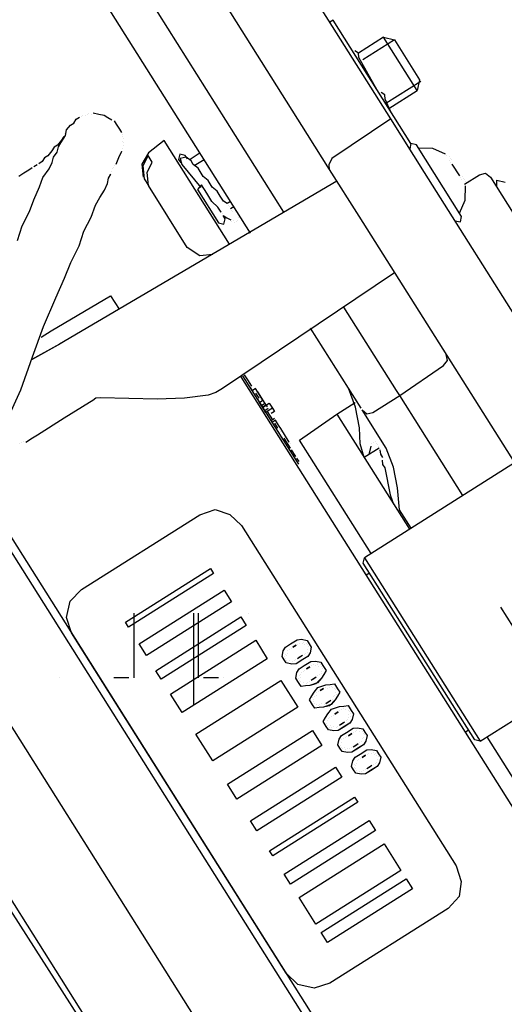
# Model space of a CAD drawing. Units: millimetres. Extents: x 763 to 25153, y 445 to 7818.
# Drawn here: x 14029 to 14156, y 6486 to 6743 of the extents above; entities that cross this region are included whole.
import ezdxf

# ---------------------------------------------------------------- set-up
doc = ezdxf.new("R2010")
doc.units = ezdxf.units.MM
doc.layers.add('AIRZONE HARDWARE', color=7, linetype='Continuous')

msp = doc.modelspace()

# ---------------------------------------------------------------- linework, layer by layer
at = {"layer": 'AIRZONE HARDWARE', "color": 7, "lineweight": 25}
for p, q in [((14098.06, 6692.96), (14041.33, 6782.87)), ((14120.79, 6725.61), (14086.36, 6780.17)), ((14089.33, 6687.46), (14033.42, 6776.06)), ((14072.48, 6763.48), (14104.15, 6713.29)), ((14110.92, 6743.18), (14110.05, 6742.63)), ((14131.3, 6710.89), (14110.92, 6743.18)), ((14124.12, 6738.7), (14117.58, 6734.57)), ((14126.97, 6738.06), (14118.68, 6732.82)), ((14132.93, 6724.73), (14124.12, 6738.7)), ((14124.12, 6738.7), (14126.97, 6738.06)), ((14126.97, 6738.06), (14133.58, 6727.58)), ((14117.58, 6734.57), (14116.59, 6735.17)), ((14117.69, 6733.42), (14117.58, 6734.57)), ((14122.49, 6724.85), (14117.69, 6733.42)), ((14133.85, 6727.14), (14124.69, 6721.36)), ((14133.58, 6727.58), (14132.93, 6724.73)), ((14126.02, 6717.32), (14120.79, 6725.61)), ((14123.47, 6724.25), (14123.47, 6724.25)), ((14124.46, 6723.66), (14123.47, 6724.25)), ((14125.52, 6720.05), (14132.93, 6724.73)), ((14123.31, 6723.54), (14123.31, 6723.54)), ((14124.46, 6723.66), (14124.46, 6723.66)), ((14124.57, 6722.51), (14124.46, 6723.66)), ((14126.07, 6719.18), (14124.57, 6722.51)), ((14049.59, 6718.52), (14048.17, 6718.84)), ((14048.17, 6718.84), (14048.17, 6718.84)), ((14125.95, 6720.33), (14125.95, 6720.33)), ((14126.07, 6719.18), (14126.07, 6719.18)), ((14126.66, 6720.17), (14126.66, 6720.17)), ((14042.22, 6715.7), (14043.09, 6716.25)), ((14043.09, 6716.25), (14043.69, 6717.24)), ((14043.69, 6717.24), (14044.56, 6717.79)), ((14045, 6718.06), (14045, 6718.06)), ((14045.43, 6718.34), (14045.43, 6718.34)), ((14046.15, 6718.18), (14046.15, 6718.18)), ((14046.58, 6718.45), (14046.58, 6718.45)), ((14046.58, 6718.45), (14046.58, 6718.45)), ((14047.02, 6718.73), (14047.02, 6718.73)), ((14047.02, 6718.73), (14047.02, 6718.73)), ((14047.73, 6718.57), (14047.73, 6718.57)), ((14047.73, 6718.57), (14047.73, 6718.57)), ((14051.01, 6718.2), (14049.59, 6718.52)), ((14052, 6717.6), (14051.01, 6718.2)), ((14052.99, 6717), (14052, 6717.6)), ((14054.25, 6715.97), (14053.7, 6716.84)), ((14053.7, 6716.84), (14053.7, 6716.84)), ((14126.02, 6717.32), (14110.58, 6706.97)), ((14134.83, 6703.35), (14126.02, 6717.32)), ((14040.86, 6713.01), (14041.18, 6714.44)), ((14041.18, 6714.44), (14042.22, 6715.7)), ((14055.08, 6714.66), (14054.25, 6715.97)), ((14055.63, 6713.79), (14055.08, 6714.66)), ((14039.83, 6711.75), (14038.79, 6710.49)), ((14039.67, 6711.04), (14040.26, 6712.03)), ((14040.43, 6712.74), (14039.83, 6711.75)), ((14040.26, 6712.03), (14040.86, 6713.01)), ((14040.59, 6713.45), (14040.59, 6713.45)), ((14040.59, 6713.45), (14040.59, 6713.45)), ((14040.59, 6713.45), (14040.59, 6713.45)), ((14040.86, 6713.01), (14040.86, 6713.01)), ((14055.74, 6712.64), (14055.74, 6712.64)), ((14055.86, 6711.49), (14055.86, 6711.49)), ((14055.9, 6713.35), (14055.9, 6713.35)), ((14056.02, 6712.2), (14056.02, 6712.2)), ((14066.74, 6711.65), (14062.65, 6708.46)), ((14083.82, 6684.59), (14066.74, 6711.65)), ((14104.15, 6713.29), (14109.94, 6704.12)), ((14037.32, 6708.95), (14036.29, 6707.69)), ((14037.92, 6709.94), (14037.32, 6708.95)), ((14037.71, 6707.36), (14038.75, 6708.63)), ((14038.79, 6710.49), (14037.92, 6709.94)), ((14038.75, 6708.63), (14039.07, 6710.05)), ((14039.07, 6710.05), (14039.67, 6711.04)), ((14054.89, 6707.22), (14055.65, 6708.92)), ((14055.65, 6708.92), (14055.65, 6708.92)), ((14055.81, 6709.63), (14055.81, 6709.63)), ((14055.97, 6710.34), (14055.97, 6710.34)), ((14056.13, 6711.05), (14056.13, 6711.05)), ((14130.7, 6709.9), (14130.7, 6709.9)), ((14131.3, 6710.89), (14130.98, 6709.46)), ((14132.72, 6710.56), (14131.3, 6710.89)), ((14144.56, 6691.8), (14132.72, 6710.56)), ((14136.99, 6709.6), (14133.27, 6709.69)), ((14140.39, 6708.08), (14136.99, 6709.6)), ((14034.82, 6706.15), (14033.95, 6705.6)), ((14035.42, 6707.14), (14034.82, 6706.15)), ((14036.29, 6707.69), (14035.42, 6707.14)), ((14036.63, 6704.24), (14037.39, 6705.94)), ((14037.39, 6705.94), (14037.71, 6707.36)), ((14054.13, 6705.52), (14054.89, 6707.22)), ((14062.65, 6708.46), (14060.86, 6705.49)), ((14062.49, 6707.74), (14061.14, 6705.06)), ((14062.24, 6703.31), (14063.6, 6706)), ((14063.6, 6706), (14062.49, 6707.74)), ((14070.81, 6708.11), (14070.48, 6706.69)), ((14070.48, 6706.69), (14071.04, 6705.81)), ((14072.23, 6707.79), (14070.81, 6708.11)), ((14072.51, 6707.35), (14070.92, 6706.96)), ((14070.92, 6706.96), (14071.31, 6705.38)), ((14072.78, 6706.91), (14072.23, 6707.79)), ((14073.77, 6706.32), (14072.51, 6707.35)), ((14076.11, 6708.41), (14073.49, 6706.75)), ((14074.32, 6705.44), (14073.77, 6706.32)), ((14077.21, 6706.66), (14074.59, 6705.01)), ((14110.58, 6706.97), (14109.82, 6705.27)), ((14140.67, 6707.64), (14140.67, 6707.64)), ((14140.67, 6707.64), (14140.67, 6707.64)), ((14141.38, 6707.48), (14141.38, 6707.48)), ((14141.38, 6707.48), (14141.38, 6707.48)), ((14141.49, 6706.33), (14141.49, 6706.33)), ((14141.49, 6706.33), (14141.49, 6706.33)), ((14141.49, 6706.33), (14141.49, 6706.33)), ((14141.49, 6706.33), (14141.49, 6706.33)), ((14141.49, 6706.33), (14141.49, 6706.33)), ((14141.49, 6706.33), (14141.49, 6706.33)), ((14141.49, 6706.33), (14141.49, 6706.33)), ((14141.65, 6707.05), (14141.65, 6707.05)), ((14141.93, 6706.61), (14141.93, 6706.61)), ((14141.93, 6706.61), (14141.93, 6706.61)), ((14141.93, 6706.61), (14141.93, 6706.61)), ((14141.93, 6706.61), (14141.93, 6706.61)), ((14031.33, 6703.95), (14030.02, 6703.12)), ((14032.2, 6704.5), (14031.33, 6703.95)), ((14033.51, 6705.32), (14032.64, 6704.77)), ((14032.64, 6704.77), (14032.64, 6704.77)), ((14033.95, 6705.6), (14033.95, 6705.6)), ((14035, 6701.99), (14036.63, 6704.24)), ((14052.94, 6703.55), (14052.94, 6703.55)), ((14053.1, 6704.26), (14053.1, 6704.26)), ((14053.54, 6704.53), (14053.54, 6704.53)), ((14053.7, 6705.25), (14053.7, 6705.25)), ((14054.13, 6705.52), (14054.13, 6705.52)), ((14054.13, 6705.52), (14054.13, 6705.52)), ((14060.86, 6705.49), (14061.21, 6702.05)), ((14061.14, 6705.06), (14061.48, 6701.61)), ((14071.04, 6705.81), (14071.04, 6705.81)), ((14071.31, 6705.38), (14071.31, 6705.38)), ((14071.31, 6705.38), (14076.32, 6699.38)), ((14072.41, 6703.63), (14072.41, 6703.63)), ((14075.58, 6704.41), (14074.32, 6705.44)), ((14076.41, 6703.1), (14075.58, 6704.41)), ((14109.82, 6705.27), (14109.94, 6704.12)), ((14109.94, 6704.12), (14117.65, 6691.9)), ((14189.09, 6617.37), (14134.83, 6703.35)), ((14141.77, 6705.9), (14141.77, 6705.9)), ((14141.77, 6705.9), (14141.77, 6705.9)), ((14141.77, 6705.9), (14141.77, 6705.9)), ((14141.77, 6705.9), (14141.77, 6705.9)), ((14141.77, 6705.9), (14141.77, 6705.9)), ((14141.77, 6705.9), (14141.77, 6705.9)), ((14141.77, 6705.9), (14141.77, 6705.9)), ((14141.77, 6705.9), (14141.77, 6705.9)), ((14142.04, 6705.46), (14142.04, 6705.46)), ((14142.04, 6705.46), (14142.04, 6705.46)), ((14142.04, 6705.46), (14143.97, 6702.41)), ((14030.02, 6703.12), (14028.71, 6702.29)), ((14034.08, 6699.58), (14035, 6701.99)), ((14111.87, 6701.06), (14039.35, 6658.36)), ((14051.86, 6700.42), (14052.18, 6701.85)), ((14052.18, 6701.85), (14052.78, 6702.83)), ((14052.78, 6702.83), (14052.78, 6702.83)), ((14061.21, 6702.05), (14061.21, 6702.05)), ((14061.48, 6701.61), (14062.58, 6699.87)), ((14062.58, 6699.87), (14062.24, 6703.31)), ((14076.96, 6702.23), (14076.41, 6703.1)), ((14078.22, 6701.19), (14076.96, 6702.23)), ((14078.77, 6700.32), (14078.22, 6701.19)), ((14143.97, 6702.41), (14143.97, 6702.41)), ((14143.97, 6702.41), (14143.97, 6702.41)), ((14143.97, 6702.41), (14143.97, 6702.41)), ((14144.25, 6701.97), (14144.25, 6701.97)), ((14144.25, 6701.97), (14144.25, 6701.97)), ((14144.25, 6701.97), (14144.25, 6701.97)), ((14144.25, 6701.97), (14144.25, 6701.97)), ((14144.25, 6701.97), (14144.25, 6701.97)), ((14144.25, 6701.97), (14144.25, 6701.97)), ((14144.25, 6701.97), (14144.25, 6701.97)), ((14144.25, 6701.97), (14144.25, 6701.97)), ((14144.25, 6701.97), (14144.25, 6701.97)), ((14144.52, 6701.53), (14144.52, 6701.53)), ((14144.52, 6701.53), (14144.52, 6701.53)), ((14144.52, 6701.53), (14144.52, 6701.53)), ((14144.52, 6701.53), (14144.52, 6701.53)), ((14144.52, 6701.53), (14144.52, 6701.53)), ((14144.52, 6701.53), (14144.52, 6701.53)), ((14144.68, 6702.25), (14144.68, 6702.25)), ((14144.68, 6702.25), (14144.68, 6702.25)), ((14144.68, 6702.25), (14144.68, 6702.25)), ((14144.68, 6702.25), (14144.68, 6702.25)), ((14144.96, 6701.81), (14144.96, 6701.81)), ((14144.96, 6701.81), (14144.96, 6701.81)), ((14145.23, 6701.37), (14145.23, 6701.37)), ((14145.35, 6700.22), (14149.28, 6702.7)), ((14145.51, 6700.94), (14145.51, 6700.94)), ((14145.51, 6700.94), (14145.51, 6700.94)), ((14149.28, 6702.7), (14150.86, 6703.09)), ((14150.86, 6703.09), (14152.12, 6702.06)), ((14152.12, 6702.06), (14159.56, 6690.27)), ((14153.78, 6699.44), (14153.82, 6701.3)), ((14153.82, 6701.3), (14155.96, 6700.82)), ((14032.56, 6696.18), (14034.08, 6699.58)), ((14049.9, 6696.75), (14051.1, 6698.72)), ((14051.1, 6698.72), (14051.86, 6700.42)), ((14072.77, 6683.72), (14062.58, 6699.87)), ((14076.48, 6700.09), (14075.44, 6698.83)), ((14075.44, 6698.83), (14080.95, 6690.1)), ((14077.85, 6697.91), (14076.48, 6700.09)), ((14079.32, 6699.45), (14078.77, 6700.32)), ((14080.59, 6698.41), (14079.32, 6699.45)), ((14081.41, 6697.1), (14080.59, 6698.41)), ((14145.53, 6696.07), (14145.62, 6699.79)), ((14145.62, 6699.79), (14145.62, 6699.79)), ((14031.48, 6693.06), (14032.56, 6696.18)), ((14048.71, 6694.77), (14049.9, 6696.75)), ((14079.23, 6695.73), (14077.85, 6697.91)), ((14080.77, 6694.26), (14079.23, 6695.73)), ((14082.24, 6695.79), (14081.41, 6697.1)), ((14083.23, 6695.2), (14082.24, 6695.79)), ((14084.1, 6695.75), (14083.23, 6695.2)), ((14144.01, 6692.67), (14145.53, 6696.07)), ((14029.53, 6689.39), (14031.48, 6693.06)), ((14047.63, 6691.65), (14048.71, 6694.77)), ((14081.59, 6692.95), (14080.77, 6694.26)), ((14083.5, 6694.76), (14083.5, 6694.76)), ((14083.78, 6694.32), (14083.78, 6694.32)), ((14084.05, 6693.89), (14084.93, 6694.44)), ((14084.05, 6693.89), (14084.05, 6693.89)), ((14084.33, 6693.45), (14084.33, 6693.45)), ((14045.67, 6687.98), (14047.63, 6691.65)), ((14079.3, 6692.72), (14079.3, 6692.72)), ((14079.69, 6691.13), (14079.69, 6691.13)), ((14081.59, 6692.95), (14081.59, 6692.95)), ((14081.87, 6692.51), (14081.87, 6692.51)), ((14082.7, 6691.2), (14082.15, 6692.07)), ((14082.15, 6692.07), (14083.13, 6691.48)), ((14082.37, 6689.78), (14082.7, 6691.2)), ((14083.13, 6691.48), (14084.12, 6690.88)), ((14084.12, 6690.88), (14084.12, 6690.88)), ((14084.6, 6693.01), (14084.6, 6693.01)), ((14084.6, 6693.01), (14084.6, 6693.01)), ((14084.6, 6693.01), (14084.6, 6693.01)), ((14084.6, 6693.01), (14084.6, 6693.01)), ((14084.83, 6690.72), (14084.83, 6690.72)), ((14085.54, 6690.56), (14085.54, 6690.56)), ((14085.54, 6690.56), (14085.54, 6690.56)), ((14085.98, 6690.83), (14085.98, 6690.83)), ((14086.14, 6691.54), (14086.14, 6691.54)), ((14086.14, 6691.54), (14086.14, 6691.54)), ((14086.3, 6692.26), (14086.3, 6692.26)), ((14117.65, 6691.9), (14171.9, 6605.92)), ((14142.82, 6690.69), (14144.24, 6690.37)), ((14144.24, 6690.37), (14144.56, 6691.8)), ((14028.29, 6685.55), (14029.53, 6689.39)), ((14044.43, 6684.14), (14045.67, 6687.98)), ((14080.95, 6690.1), (14082.37, 6689.78)), ((14084.4, 6690.44), (14084.4, 6690.44)), ((14085.11, 6690.28), (14085.11, 6690.28)), ((14042.32, 6679.76), (14044.43, 6684.14)), ((14076.01, 6681.49), (14072.77, 6683.72)), ((14079.45, 6681.83), (14076.01, 6681.49)), ((14040.64, 6675.65), (14042.32, 6679.76)), ((14038.36, 6670.55), (14040.64, 6675.65)), ((14127.01, 6677.06), (14082.01, 6646.83)), ((14035.17, 6663.04), (14038.36, 6670.55)), ((14037.14, 6661.85), (14052.7, 6671.05)), ((14052.7, 6671.05), (14054.9, 6667.56)), ((14127.53, 6646.26), (14113.76, 6668.09)), ((14032.25, 6655.1), (14035.17, 6663.04)), ((14118.25, 6641.63), (14105.03, 6662.58)), ((14034.53, 6660.19), (14037.14, 6661.85)), ((14032.09, 6654.39), (14039.78, 6658.63)), ((14039.35, 6658.36), (14032.09, 6654.39)), ((14029.17, 6646.44), (14032.25, 6655.1)), ((14140.9, 6654.09), (14140.51, 6655.67)), ((14128.36, 6644.95), (14139.86, 6652.83)), ((14139.86, 6652.83), (14140.9, 6654.09)), ((14086.81, 6649.86), (14178.25, 6504.96)), ((14087.25, 6650.14), (14101.85, 6627.01)), ((14087.69, 6650.41), (14088.51, 6649.1)), ((14082.01, 6646.83), (14080.27, 6645.73)), ((14088.51, 6649.1), (14089.61, 6647.36)), ((14088.51, 6649.1), (14088.51, 6649.1)), ((14089.18, 6647.08), (14090, 6645.77)), ((14089.61, 6647.36), (14089.61, 6647.36)), ((14090.6, 6646.76), (14089.73, 6646.21)), ((14092.53, 6643.71), (14090.6, 6646.76)), ((14090.6, 6646.76), (14090.6, 6646.76)), ((14090.6, 6646.76), (14090.6, 6646.76)), ((14090.6, 6646.76), (14090.6, 6646.76)), ((14116.83, 6641.95), (14114.94, 6646.87)), ((14025.38, 6637.95), (14029.17, 6646.44)), ((14048.87, 6644.23), (14048, 6643.68)), ((14050.02, 6644.34), (14048.87, 6644.23)), ((14057.46, 6644.16), (14050.02, 6644.34)), ((14064.9, 6643.97), (14057.46, 6644.16)), ((14072.07, 6644.22), (14064.9, 6643.97)), ((14078.25, 6645.07), (14072.07, 6644.22)), ((14080.27, 6645.73), (14078.25, 6645.07)), ((14090.44, 6646.05), (14090.44, 6646.05)), ((14090.72, 6645.61), (14090.72, 6645.61)), ((14091.54, 6644.3), (14090.72, 6645.61)), ((14090.72, 6645.61), (14090.72, 6645.61)), ((14091.15, 6645.89), (14093.08, 6642.83)), ((14091.15, 6645.89), (14091.15, 6645.89)), ((14091.54, 6644.3), (14091.54, 6644.3)), ((14121.37, 6640.55), (14128.36, 6644.95)), ((14128.36, 6644.95), (14127.53, 6646.26)), ((14144.88, 6618.77), (14128.36, 6644.95)), ((14047.13, 6643.13), (14040.58, 6639)), ((14048, 6643.68), (14047.13, 6643.13)), ((14091.11, 6644.03), (14093.31, 6640.54)), ((14091.66, 6643.15), (14092.53, 6643.71)), ((14093.31, 6640.54), (14091.66, 6643.15)), ((14091.82, 6643.87), (14091.82, 6643.87)), ((14091.82, 6643.87), (14091.82, 6643.87)), ((14093.08, 6642.83), (14092.21, 6642.28)), ((14092.48, 6641.84), (14094.23, 6642.95)), ((14093.36, 6642.4), (14092.48, 6641.84)), ((14093.91, 6641.52), (14093.03, 6640.97)), ((14093.08, 6642.83), (14093.63, 6641.96)), ((14093.36, 6642.4), (14093.36, 6642.4)), ((14095.05, 6641.64), (14094.18, 6641.09)), ((14094.23, 6642.95), (14095.05, 6641.64)), ((14095.05, 6641.64), (14095.61, 6640.76)), ((14111.91, 6640.07), (14116.71, 6643.1)), ((14117.83, 6636.48), (14116.83, 6641.95)), ((14040.58, 6639), (14033.6, 6634.59)), ((14094.18, 6641.09), (14093.31, 6640.54)), ((14095.12, 6638.63), (14093.74, 6640.81)), ((14093.74, 6640.81), (14093.74, 6640.81)), ((14093.74, 6640.81), (14093.74, 6640.81)), ((14093.74, 6640.81), (14093.74, 6640.81)), ((14094.18, 6641.09), (14094.18, 6641.09)), ((14094.18, 6641.09), (14094.18, 6641.09)), ((14095.61, 6640.76), (14094.73, 6640.21)), ((14102.15, 6633.3), (14111.91, 6640.07)), ((14111.91, 6640.07), (14130.91, 6609.95)), ((14118.52, 6641.19), (14118.52, 6641.19)), ((14124.86, 6631.15), (14118.52, 6641.19)), ((14118.52, 6641.19), (14119.79, 6640.16)), ((14119.79, 6640.16), (14121.37, 6640.55)), ((14095.56, 6638.9), (14094.69, 6638.35)), ((14095.83, 6638.47), (14094.96, 6637.92)), ((14094.96, 6637.92), (14094.96, 6637.92)), ((14095.12, 6638.63), (14095.12, 6638.63)), ((14096.5, 6636.45), (14095.67, 6637.76)), ((14095.67, 6637.76), (14095.67, 6637.76)), ((14096.66, 6637.16), (14095.83, 6638.47)), ((14095.83, 6638.47), (14095.83, 6638.47)), ((14096.5, 6636.45), (14096.5, 6636.45)), ((14097.21, 6636.29), (14096.66, 6637.16)), ((14096.66, 6637.16), (14096.66, 6637.16)), ((14096.66, 6637.16), (14096.66, 6637.16)), ((14118.02, 6632.33), (14117.83, 6636.48)), ((14033.6, 6634.59), (14032.29, 6633.76)), ((14096.61, 6635.3), (14097.71, 6633.55)), ((14096.77, 6636.01), (14096.77, 6636.01)), ((14096.77, 6636.01), (14096.77, 6636.01)), ((14097.05, 6635.57), (14097.05, 6635.57)), ((14097.05, 6635.57), (14097.05, 6635.57)), ((14099.41, 6632.79), (14097.21, 6636.29)), ((14097.21, 6636.29), (14097.21, 6636.29)), ((14097.21, 6636.29), (14097.21, 6636.29)), ((14097.21, 6636.29), (14097.21, 6636.29)), ((14099.8, 6631.21), (14098.15, 6633.83)), ((14098.15, 6633.83), (14098.15, 6633.83)), ((14098.59, 6634.1), (14098.59, 6634.1)), ((14028.96, 6632.27), (14028.96, 6632.27)), ((14028.96, 6632.27), (14028.96, 6632.27)), ((14029.39, 6632.55), (14029.39, 6632.55)), ((14029.39, 6632.55), (14029.39, 6632.55)), ((14029.39, 6632.55), (14029.39, 6632.55)), ((14029.83, 6632.82), (14029.83, 6632.82)), ((14032.29, 6633.76), (14030.54, 6632.66)), ((14030.54, 6632.66), (14030.54, 6632.66)), ((14099.41, 6632.79), (14099.41, 6632.79)), ((14099.41, 6632.79), (14099.41, 6632.79)), ((14099.41, 6632.79), (14099.41, 6632.79)), ((14099.69, 6632.36), (14099.69, 6632.36)), ((14099.69, 6632.36), (14099.69, 6632.36)), ((14120.87, 6603.62), (14102.15, 6633.3)), ((14119.07, 6628.72), (14118.02, 6632.33)), ((14120.38, 6629.55), (14120.86, 6631.68)), ((14120.86, 6631.68), (14120.86, 6631.68)), ((14121.02, 6632.39), (14121.02, 6632.39)), ((14121.46, 6632.67), (14121.46, 6632.67)), ((14121.46, 6632.67), (14121.46, 6632.67)), ((14121.9, 6632.95), (14121.9, 6632.95)), ((14121.9, 6632.95), (14121.9, 6632.95)), ((14122.17, 6632.51), (14122.17, 6632.51)), ((14122.45, 6632.07), (14122.45, 6632.07)), ((14122.72, 6631.64), (14122.72, 6631.64)), ((14099.8, 6631.21), (14099.8, 6631.21)), ((14099.8, 6631.21), (14099.8, 6631.21)), ((14099.8, 6631.21), (14099.8, 6631.21)), ((14099.8, 6631.21), (14099.8, 6631.21)), ((14099.8, 6631.21), (14099.8, 6631.21)), ((14101.18, 6629.03), (14100.08, 6630.77)), ((14101.18, 6629.03), (14101.18, 6629.03)), ((14101.18, 6629.03), (14101.18, 6629.03)), ((14101.18, 6629.03), (14101.18, 6629.03)), ((14123, 6631.2), (14119.07, 6628.72)), ((14123, 6631.2), (14123, 6631.2)), ((14123.39, 6629.61), (14123.27, 6630.76)), ((14123.27, 6630.76), (14123.27, 6630.76)), ((14123.94, 6628.74), (14123.39, 6629.61)), ((14126.74, 6626.24), (14124.86, 6631.15)), ((14101.41, 6626.73), (14101.41, 6626.73)), ((14102.01, 6627.72), (14101.46, 6628.59)), ((14101.57, 6627.44), (14101.57, 6627.44)), ((14158.41, 6627.3), (14119.13, 6602.52)), ((14123.78, 6628.03), (14123.89, 6626.88)), ((14123.78, 6628.03), (14123.78, 6628.03)), ((14123.89, 6626.88), (14124.44, 6626.01)), ((14127.75, 6620.77), (14126.74, 6626.24)), ((14124.44, 6626.01), (14125.84, 6618.96)), ((14017.58, 6618.38), (14123.34, 6450.78)), ((14018.78, 6620.36), (14125.08, 6451.89)), ((14125.84, 6618.96), (14126.78, 6616.5)), ((14128.32, 6615.03), (14127.75, 6620.77)), ((14045.04, 6594.21), (14076.03, 6613.77)), ((14076.03, 6613.77), (14080.07, 6615.1)), ((14080.07, 6615.1), (14083.9, 6613.85)), ((14083.9, 6613.85), (14086.98, 6610.91)), ((14131.35, 6610.23), (14128.32, 6615.03)), ((14086.98, 6610.91), (14143.16, 6521.88)), ((14129.81, 6611.7), (14129.81, 6611.7)), ((14118.81, 6601.09), (14119.13, 6602.52)), ((14148, 6554.83), (14118.81, 6601.09)), ((14119.13, 6602.52), (14149.42, 6554.51)), ((14056.56, 6585.62), (14078.82, 6599.66)), ((14079.65, 6598.35), (14057.39, 6584.31)), ((14078.82, 6599.66), (14079.65, 6598.35)), ((14120.46, 6598.48), (14119.59, 6597.92)), ((14042.1, 6591.14), (14045.04, 6594.21)), ((14042.1, 6591.14), (14045.04, 6594.21)), ((14045.04, 6594.21), (14045.04, 6594.21)), ((14060.14, 6579.94), (14082.4, 6593.99)), ((14082.4, 6593.99), (14084.33, 6590.93)), ((14095.39, 6449.62), (14006.71, 6590.16)), ((14041.13, 6586.86), (14042.1, 6591.14)), ((14041.13, 6586.86), (14042.1, 6591.14)), ((14084.33, 6590.93), (14062.07, 6576.89)), ((14154.74, 6589.6), (14158.05, 6584.36)), ((14042.46, 6582.82), (14041.13, 6586.86)), ((14042.46, 6582.82), (14041.13, 6586.86)), ((14057.39, 6584.31), (14056.56, 6585.62)), ((14056.56, 6585.62), (14056.56, 6585.62)), ((14057.39, 6584.31), (14056.56, 6585.62)), ((14064.55, 6572.96), (14086.81, 6587.01)), ((14086.81, 6587.01), (14088.19, 6584.82)), ((14098.65, 6493.79), (14042.46, 6582.82)), ((14098.65, 6493.79), (14042.46, 6582.82)), ((14057.39, 6584.31), (14057.39, 6584.31)), ((14088.19, 6584.82), (14065.93, 6570.78)), ((14062.07, 6576.89), (14060.14, 6579.94)), ((14060.14, 6579.94), (14060.14, 6579.94)), ((14062.07, 6576.89), (14060.14, 6579.94)), ((14068.41, 6566.85), (14090.67, 6580.9)), ((14090.67, 6580.9), (14093.7, 6576.09)), ((14098.5, 6579.12), (14099.81, 6579.95)), ((14098.5, 6579.12), (14099.81, 6579.95)), ((14099.81, 6579.95), (14101.55, 6581.05)), ((14101.55, 6581.05), (14102.7, 6581.17)), ((14101.67, 6579.9), (14101.67, 6579.9)), ((14101.67, 6579.9), (14101.67, 6579.9)), ((14102.1, 6580.18), (14102.1, 6580.18)), ((14102.1, 6580.18), (14102.1, 6580.18)), ((14102.7, 6581.17), (14104.12, 6580.84)), ((14102.81, 6580.02), (14102.81, 6580.02)), ((14102.81, 6580.02), (14102.81, 6580.02)), ((14103.25, 6580.29), (14103.25, 6580.29)), ((14103.25, 6580.29), (14103.25, 6580.29)), ((14103.53, 6579.86), (14103.53, 6579.86)), ((14103.53, 6579.86), (14103.53, 6579.86)), ((14103.96, 6580.13), (14103.96, 6580.13)), ((14103.96, 6580.13), (14103.96, 6580.13)), ((14104.12, 6580.84), (14104.67, 6579.97)), ((14104.24, 6579.7), (14104.24, 6579.7)), ((14104.24, 6579.7), (14104.24, 6579.7)), ((14104.67, 6579.97), (14105.23, 6579.1)), ((14097.58, 6576.71), (14097.9, 6578.14)), ((14097.58, 6576.71), (14097.9, 6578.14)), ((14097.9, 6578.14), (14098.5, 6579.12)), ((14097.9, 6578.14), (14098.5, 6579.12)), ((14098.45, 6577.26), (14098.45, 6577.26)), ((14098.45, 6577.26), (14098.45, 6577.26)), ((14098.89, 6577.54), (14098.89, 6577.54)), ((14098.89, 6577.54), (14098.89, 6577.54)), ((14099.05, 6578.25), (14099.05, 6578.25)), ((14099.05, 6578.25), (14099.05, 6578.25)), ((14099.48, 6578.53), (14099.48, 6578.53)), ((14099.48, 6578.53), (14099.48, 6578.53)), ((14099.92, 6578.8), (14099.92, 6578.8)), ((14099.92, 6578.8), (14099.92, 6578.8)), ((14100.36, 6579.08), (14101.23, 6579.63)), ((14101.23, 6579.63), (14100.36, 6579.08)), ((14100.36, 6579.08), (14100.36, 6579.08)), ((14100.36, 6579.08), (14100.36, 6579.08)), ((14103.32, 6577.29), (14103.32, 6577.29)), ((14103.32, 6577.29), (14103.32, 6577.29)), ((14103.75, 6577.56), (14103.75, 6577.56)), ((14103.75, 6577.56), (14103.75, 6577.56)), ((14104.19, 6577.84), (14104.19, 6577.84)), ((14104.19, 6577.84), (14104.19, 6577.84)), ((14104.9, 6577.67), (14104.31, 6576.69)), ((14104.35, 6578.55), (14104.35, 6578.55)), ((14104.35, 6578.55), (14104.35, 6578.55)), ((14104.35, 6578.55), (14104.35, 6578.55)), ((14104.35, 6578.55), (14104.35, 6578.55)), ((14104.51, 6579.26), (14104.51, 6579.26)), ((14104.51, 6579.26), (14104.51, 6579.26)), ((14105.23, 6579.1), (14104.9, 6577.67)), ((14062.07, 6576.89), (14062.07, 6576.89)), ((14093.7, 6576.09), (14071.44, 6562.05)), ((14098.13, 6575.84), (14097.58, 6576.71)), ((14098.13, 6575.84), (14097.58, 6576.71)), ((14098.68, 6574.97), (14098.13, 6575.84)), ((14098.68, 6574.97), (14098.13, 6575.84)), ((14098.29, 6576.55), (14098.29, 6576.55)), ((14098.29, 6576.55), (14098.29, 6576.55)), ((14098.56, 6576.12), (14098.56, 6576.12)), ((14098.56, 6576.12), (14098.56, 6576.12)), ((14100.1, 6574.65), (14098.68, 6574.97)), ((14100.1, 6574.65), (14098.68, 6574.97)), ((14098.73, 6576.83), (14098.73, 6576.83)), ((14098.73, 6576.83), (14098.73, 6576.83)), ((14098.84, 6575.68), (14098.84, 6575.68)), ((14098.84, 6575.68), (14098.84, 6575.68)), ((14099.55, 6575.52), (14099.55, 6575.52)), ((14099.55, 6575.52), (14099.55, 6575.52)), ((14099.55, 6575.52), (14099.55, 6575.52)), ((14099.55, 6575.52), (14099.55, 6575.52)), ((14101.25, 6574.76), (14100.1, 6574.65)), ((14101.25, 6574.76), (14100.1, 6574.65)), ((14100.26, 6575.36), (14100.26, 6575.36)), ((14100.26, 6575.36), (14100.26, 6575.36)), ((14100.7, 6575.63), (14100.7, 6575.63)), ((14100.7, 6575.63), (14100.7, 6575.63)), ((14101.14, 6575.91), (14101.14, 6575.91)), ((14101.14, 6575.91), (14101.14, 6575.91)), ((14103, 6575.86), (14101.25, 6574.76)), ((14102.56, 6575.59), (14101.25, 6574.76)), ((14101.57, 6576.18), (14102.45, 6576.73)), ((14101.57, 6576.18), (14101.57, 6576.18)), ((14102.01, 6576.46), (14102.88, 6577.01)), ((14102.45, 6576.73), (14102.45, 6576.73)), ((14102.88, 6577.01), (14102.88, 6577.01)), ((14102.88, 6577.01), (14102.88, 6577.01)), ((14104.31, 6576.69), (14103, 6575.86)), ((14103.39, 6574.28), (14105.13, 6575.38)), ((14103.39, 6574.28), (14105.13, 6575.38)), ((14105.13, 6575.38), (14106.28, 6575.49)), ((14105.13, 6575.38), (14106.28, 6575.49)), ((14106.28, 6575.49), (14107.7, 6575.17)), ((14106.28, 6575.49), (14107.7, 6575.17)), ((14106.83, 6574.62), (14106.83, 6574.62)), ((14106.83, 6574.62), (14106.83, 6574.62)), ((14107.7, 6575.17), (14108.25, 6574.3)), ((14107.7, 6575.17), (14108.25, 6574.3)), ((14065.93, 6570.78), (14064.55, 6572.96)), ((14064.55, 6572.96), (14064.55, 6572.96)), ((14065.93, 6570.78), (14064.55, 6572.96)), ((14101.16, 6571.04), (14101.48, 6572.46)), ((14101.16, 6571.04), (14101.48, 6572.46)), ((14101.48, 6572.46), (14102.08, 6573.45)), ((14101.48, 6572.46), (14102.08, 6573.45)), ((14102.08, 6573.45), (14103.39, 6574.28)), ((14102.08, 6573.45), (14103.39, 6574.28)), ((14102.63, 6572.58), (14102.63, 6572.58)), ((14102.63, 6572.58), (14102.63, 6572.58)), ((14103.06, 6572.85), (14103.06, 6572.85)), ((14103.06, 6572.85), (14103.06, 6572.85)), ((14103.5, 6573.13), (14103.5, 6573.13)), ((14103.5, 6573.13), (14103.5, 6573.13)), ((14103.94, 6573.4), (14104.81, 6573.95)), ((14104.81, 6573.95), (14103.94, 6573.4)), ((14103.94, 6573.4), (14103.94, 6573.4)), ((14103.94, 6573.4), (14103.94, 6573.4)), ((14105.25, 6574.23), (14105.25, 6574.23)), ((14105.25, 6574.23), (14105.25, 6574.23)), ((14105.68, 6574.51), (14105.68, 6574.51)), ((14105.68, 6574.51), (14105.68, 6574.51)), ((14106.39, 6574.34), (14106.39, 6574.34)), ((14106.39, 6574.34), (14106.39, 6574.34)), ((14107.11, 6574.18), (14107.11, 6574.18)), ((14107.11, 6574.18), (14107.11, 6574.18)), ((14107.54, 6574.46), (14107.54, 6574.46)), ((14107.54, 6574.46), (14107.54, 6574.46)), ((14107.77, 6572.16), (14107.77, 6572.16)), ((14107.77, 6572.16), (14107.77, 6572.16)), ((14107.82, 6574.02), (14107.82, 6574.02)), ((14107.82, 6574.02), (14107.82, 6574.02)), ((14108.48, 6572), (14107.89, 6571.01)), ((14108.48, 6572), (14107.89, 6571.01)), ((14107.93, 6572.87), (14107.93, 6572.87)), ((14107.93, 6572.87), (14107.93, 6572.87)), ((14107.93, 6572.87), (14107.93, 6572.87)), ((14107.93, 6572.87), (14107.93, 6572.87)), ((14108.09, 6573.59), (14108.09, 6573.59)), ((14108.09, 6573.59), (14108.09, 6573.59)), ((14108.25, 6574.3), (14109.08, 6572.99)), ((14108.25, 6574.3), (14109.08, 6572.99)), ((14109.08, 6572.99), (14108.48, 6572)), ((14109.08, 6572.99), (14108.48, 6572)), ((14065.93, 6570.78), (14065.93, 6570.78)), ((14075.02, 6556.38), (14097.28, 6570.42)), ((14097.28, 6570.42), (14101.68, 6563.44)), ((14101.71, 6570.17), (14101.16, 6571.04)), ((14101.71, 6570.17), (14101.16, 6571.04)), ((14102.53, 6568.86), (14101.71, 6570.17)), ((14102.53, 6568.86), (14101.71, 6570.17)), ((14101.87, 6570.88), (14101.87, 6570.88)), ((14101.87, 6570.88), (14101.87, 6570.88)), ((14102.03, 6571.59), (14102.03, 6571.59)), ((14102.03, 6571.59), (14102.03, 6571.59)), ((14102.14, 6570.44), (14102.14, 6570.44)), ((14102.14, 6570.44), (14102.14, 6570.44)), ((14102.31, 6571.15), (14102.31, 6571.15)), ((14102.31, 6571.15), (14102.31, 6571.15)), ((14102.42, 6570.01), (14102.42, 6570.01)), ((14102.42, 6570.01), (14102.42, 6570.01)), ((14102.47, 6571.87), (14102.47, 6571.87)), ((14102.47, 6571.87), (14102.47, 6571.87)), ((14103.13, 6569.84), (14103.13, 6569.84)), ((14103.13, 6569.84), (14103.13, 6569.84)), ((14103.13, 6569.84), (14103.13, 6569.84)), ((14103.13, 6569.84), (14103.13, 6569.84)), ((14103.84, 6569.68), (14103.84, 6569.68)), ((14103.84, 6569.68), (14103.84, 6569.68)), ((14104.28, 6569.96), (14104.28, 6569.96)), ((14104.28, 6569.96), (14104.28, 6569.96)), ((14104.72, 6570.23), (14104.72, 6570.23)), ((14104.72, 6570.23), (14104.72, 6570.23)), ((14106.85, 6569.75), (14104.83, 6569.09)), ((14106.42, 6569.48), (14104.83, 6569.09)), ((14105.15, 6570.51), (14106.03, 6571.06)), ((14105.15, 6570.51), (14105.15, 6570.51)), ((14105.59, 6570.78), (14106.46, 6571.34)), ((14106.03, 6571.06), (14106.03, 6571.06)), ((14107.89, 6571.01), (14106.42, 6569.48)), ((14106.46, 6571.34), (14106.46, 6571.34)), ((14106.46, 6571.34), (14106.46, 6571.34)), ((14107.89, 6571.01), (14106.85, 6569.75)), ((14106.9, 6571.61), (14106.9, 6571.61)), ((14106.9, 6571.61), (14106.9, 6571.61)), ((14107.34, 6571.89), (14107.34, 6571.89)), ((14107.34, 6571.89), (14107.34, 6571.89)), ((14110.14, 6569.38), (14111.28, 6569.5)), ((14110.14, 6569.38), (14111.28, 6569.5)), ((14111.28, 6569.5), (14112.11, 6568.19)), ((14111.28, 6569.5), (14112.11, 6568.19)), ((14071.44, 6562.05), (14068.41, 6566.85)), ((14068.41, 6566.85), (14068.41, 6566.85)), ((14071.44, 6562.05), (14068.41, 6566.85)), ((14103.68, 6568.97), (14102.53, 6568.86)), ((14103.68, 6568.97), (14102.53, 6568.86)), ((14104.83, 6569.09), (14103.68, 6568.97)), ((14104.83, 6569.09), (14103.68, 6568.97)), ((14105.34, 6566.35), (14105.93, 6567.34)), ((14105.34, 6566.35), (14105.93, 6567.34)), ((14105.93, 6567.34), (14106.97, 6568.6)), ((14105.93, 6567.34), (14106.97, 6568.6)), ((14106.64, 6567.18), (14106.64, 6567.18)), ((14106.64, 6567.18), (14106.64, 6567.18)), ((14106.97, 6568.6), (14108.99, 6569.27)), ((14106.97, 6568.6), (14108.99, 6569.27)), ((14107.08, 6567.45), (14107.08, 6567.45)), ((14107.08, 6567.45), (14107.08, 6567.45)), ((14107.52, 6567.73), (14108.39, 6568.28)), ((14108.39, 6568.28), (14107.52, 6567.73)), ((14107.52, 6567.73), (14107.52, 6567.73)), ((14107.52, 6567.73), (14107.52, 6567.73)), ((14108.83, 6568.56), (14108.83, 6568.56)), ((14108.83, 6568.56), (14108.83, 6568.56)), ((14108.99, 6569.27), (14110.14, 6569.38)), ((14108.99, 6569.27), (14110.14, 6569.38)), ((14109.54, 6568.39), (14109.54, 6568.39)), ((14109.54, 6568.39), (14109.54, 6568.39)), ((14109.97, 6568.67), (14109.97, 6568.67)), ((14109.97, 6568.67), (14109.97, 6568.67)), ((14110.41, 6568.95), (14110.41, 6568.95)), ((14110.41, 6568.95), (14110.41, 6568.95)), ((14110.69, 6568.51), (14110.69, 6568.51)), ((14110.69, 6568.51), (14110.69, 6568.51)), ((14111.4, 6568.35), (14111.4, 6568.35)), ((14111.4, 6568.35), (14111.4, 6568.35)), ((14111.51, 6567.2), (14111.51, 6567.2)), ((14111.51, 6567.2), (14111.51, 6567.2)), ((14111.67, 6567.91), (14111.67, 6567.91)), ((14111.67, 6567.91), (14111.67, 6567.91)), ((14111.67, 6567.91), (14111.67, 6567.91)), ((14111.67, 6567.91), (14111.67, 6567.91)), ((14112.66, 6567.31), (14112.06, 6566.33)), ((14112.66, 6567.31), (14112.06, 6566.33)), ((14112.11, 6568.19), (14112.66, 6567.31)), ((14112.11, 6568.19), (14112.66, 6567.31)), ((14104.74, 6565.37), (14105.34, 6566.35)), ((14104.74, 6565.37), (14105.34, 6566.35)), ((14105.56, 6564.06), (14104.74, 6565.37)), ((14105.56, 6564.06), (14104.74, 6565.37)), ((14105.61, 6565.92), (14105.61, 6565.92)), ((14105.61, 6565.92), (14105.61, 6565.92)), ((14105.72, 6564.77), (14105.72, 6564.77)), ((14105.72, 6564.77), (14105.72, 6564.77)), ((14105.89, 6565.48), (14105.89, 6565.48)), ((14105.89, 6565.48), (14105.89, 6565.48)), ((14106, 6564.33), (14106, 6564.33)), ((14106, 6564.33), (14106, 6564.33)), ((14106, 6564.33), (14106, 6564.33)), ((14106, 6564.33), (14106, 6564.33)), ((14106.05, 6566.19), (14106.05, 6566.19)), ((14106.05, 6566.19), (14106.05, 6566.19)), ((14106.48, 6566.47), (14106.48, 6566.47)), ((14106.48, 6566.47), (14106.48, 6566.47)), ((14107.86, 6564.28), (14107.86, 6564.28)), ((14107.86, 6564.28), (14107.86, 6564.28)), ((14109.01, 6564.4), (14109.88, 6564.95)), ((14109.01, 6564.4), (14109.01, 6564.4)), ((14109.45, 6564.67), (14110.32, 6565.23)), ((14109.88, 6564.95), (14109.88, 6564.95)), ((14111.47, 6565.34), (14110, 6563.8)), ((14110.32, 6565.23), (14110.32, 6565.23)), ((14110.32, 6565.23), (14110.32, 6565.23)), ((14111.47, 6565.34), (14110.43, 6564.08)), ((14110.75, 6565.5), (14110.75, 6565.5)), ((14110.75, 6565.5), (14110.75, 6565.5)), ((14110.92, 6566.21), (14110.92, 6566.21)), ((14110.92, 6566.21), (14110.92, 6566.21)), ((14111.35, 6566.49), (14111.35, 6566.49)), ((14111.35, 6566.49), (14111.35, 6566.49)), ((14112.06, 6566.33), (14111.47, 6565.34)), ((14112.06, 6566.33), (14111.47, 6565.34)), ((14111.79, 6566.76), (14111.79, 6566.76)), ((14111.79, 6566.76), (14111.79, 6566.76)), ((14149.42, 6554.51), (14168.19, 6566.35)), ((14071.44, 6562.05), (14071.44, 6562.05)), ((14101.68, 6563.44), (14079.42, 6549.39)), ((14106.11, 6563.18), (14105.56, 6564.06)), ((14106.11, 6563.18), (14105.56, 6564.06)), ((14107.26, 6563.3), (14106.11, 6563.18)), ((14107.26, 6563.3), (14106.11, 6563.18)), ((14106.71, 6564.17), (14106.71, 6564.17)), ((14106.71, 6564.17), (14106.71, 6564.17)), ((14106.99, 6563.73), (14106.99, 6563.73)), ((14106.99, 6563.73), (14106.99, 6563.73)), ((14108.41, 6563.41), (14107.26, 6563.3)), ((14108.41, 6563.41), (14107.26, 6563.3)), ((14107.42, 6564.01), (14107.42, 6564.01)), ((14107.42, 6564.01), (14107.42, 6564.01)), ((14110.43, 6564.08), (14108.41, 6563.41)), ((14110, 6563.8), (14108.41, 6563.41)), ((14108.57, 6564.12), (14108.57, 6564.12)), ((14108.57, 6564.12), (14108.57, 6564.12)), ((14108.92, 6560.68), (14109.51, 6561.67)), ((14108.92, 6560.68), (14109.51, 6561.67)), ((14109.51, 6561.67), (14110.55, 6562.93)), ((14109.51, 6561.67), (14110.55, 6562.93)), ((14110.55, 6562.93), (14112.57, 6563.59)), ((14110.55, 6562.93), (14112.57, 6563.59)), ((14111.37, 6561.62), (14112.25, 6562.17)), ((14112.25, 6562.17), (14111.37, 6561.62)), ((14112.57, 6563.59), (14113.72, 6563.71)), ((14112.57, 6563.59), (14113.72, 6563.71)), ((14112.68, 6562.45), (14112.68, 6562.45)), ((14112.68, 6562.45), (14112.68, 6562.45)), ((14113.12, 6562.72), (14113.12, 6562.72)), ((14113.12, 6562.72), (14113.12, 6562.72)), ((14113.56, 6563), (14113.56, 6563)), ((14113.56, 6563), (14113.56, 6563)), ((14113.72, 6563.71), (14114.86, 6563.82)), ((14113.72, 6563.71), (14114.86, 6563.82)), ((14114.27, 6562.84), (14114.27, 6562.84)), ((14114.27, 6562.84), (14114.27, 6562.84)), ((14114.27, 6562.84), (14114.27, 6562.84)), ((14114.27, 6562.84), (14114.27, 6562.84)), ((14114.86, 6563.82), (14115.69, 6562.51)), ((14114.86, 6563.82), (14115.69, 6562.51)), ((14114.98, 6562.67), (14114.98, 6562.67)), ((14114.98, 6562.67), (14114.98, 6562.67)), ((14115.25, 6562.24), (14115.25, 6562.24)), ((14115.25, 6562.24), (14115.25, 6562.24)), ((14115.53, 6561.8), (14115.53, 6561.8)), ((14115.53, 6561.8), (14115.53, 6561.8)), ((14115.69, 6562.51), (14116.24, 6561.64)), ((14115.69, 6562.51), (14116.24, 6561.64)), ((13995.19, 6559.09), (14083.37, 6421.29)), ((14108.32, 6559.69), (14108.92, 6560.68)), ((14108.32, 6559.69), (14108.92, 6560.68)), ((14109.14, 6558.38), (14108.32, 6559.69)), ((14109.14, 6558.38), (14108.32, 6559.69)), ((14109.31, 6559.09), (14109.31, 6559.09)), ((14109.47, 6559.81), (14109.47, 6559.81)), ((14109.47, 6559.81), (14109.47, 6559.81)), ((14109.63, 6560.52), (14109.63, 6560.52)), ((14110.06, 6560.79), (14110.06, 6560.79)), ((14110.5, 6561.07), (14110.5, 6561.07)), ((14110.94, 6561.34), (14110.94, 6561.34)), ((14111.37, 6561.62), (14111.37, 6561.62)), ((14111.37, 6561.62), (14111.37, 6561.62)), ((14111.37, 6561.62), (14111.37, 6561.62)), ((14112.59, 6558.73), (14113.46, 6559.28)), ((14113.03, 6559), (14113.9, 6559.55)), ((14113.46, 6559.28), (14113.46, 6559.28)), ((14115.32, 6559.23), (14113.58, 6558.13)), ((14113.9, 6559.55), (14113.9, 6559.55)), ((14113.9, 6559.55), (14113.9, 6559.55)), ((14115.32, 6559.23), (14114.01, 6558.4)), ((14114.33, 6559.83), (14114.33, 6559.83)), ((14114.33, 6559.83), (14114.33, 6559.83)), ((14114.77, 6560.1), (14114.77, 6560.1)), ((14114.77, 6560.1), (14114.77, 6560.1)), ((14114.93, 6560.81), (14114.93, 6560.81)), ((14114.93, 6560.81), (14114.93, 6560.81)), ((14115.09, 6561.53), (14115.09, 6561.53)), ((14115.09, 6561.53), (14115.09, 6561.53)), ((14115.92, 6560.22), (14115.32, 6559.23)), ((14115.92, 6560.22), (14115.32, 6559.23)), ((14115.37, 6561.09), (14115.37, 6561.09)), ((14115.37, 6561.09), (14115.37, 6561.09)), ((14116.24, 6561.64), (14115.92, 6560.22)), ((14116.24, 6561.64), (14115.92, 6560.22)), ((14083.28, 6543.28), (14105.54, 6557.33)), ((14105.54, 6557.33), (14108.02, 6553.4)), ((14109.69, 6557.51), (14109.14, 6558.38)), ((14109.69, 6557.51), (14109.14, 6558.38)), ((14109.58, 6558.66), (14109.58, 6558.66)), ((14111.12, 6557.19), (14109.69, 6557.51)), ((14111.12, 6557.19), (14109.69, 6557.51)), ((14109.86, 6558.22), (14109.86, 6558.22)), ((14110.29, 6558.5), (14110.29, 6558.5)), ((14110.57, 6558.06), (14110.57, 6558.06)), ((14111, 6558.34), (14111, 6558.34)), ((14112.27, 6557.3), (14111.12, 6557.19)), ((14112.27, 6557.3), (14111.12, 6557.19)), ((14111.72, 6558.17), (14111.72, 6558.17)), ((14112.15, 6558.45), (14112.15, 6558.45)), ((14114.01, 6558.4), (14112.27, 6557.3)), ((14113.58, 6558.13), (14112.27, 6557.3)), ((14113.03, 6559), (14113.03, 6559)), ((14113.03, 6559), (14113.03, 6559)), ((14113.09, 6555.99), (14114.4, 6556.82)), ((14113.09, 6555.99), (14114.4, 6556.82)), ((14114.4, 6556.82), (14116.15, 6557.92)), ((14114.4, 6556.82), (14116.15, 6557.92)), ((14116.15, 6557.92), (14117.3, 6558.03)), ((14116.15, 6557.92), (14117.3, 6558.03)), ((14116.26, 6556.77), (14116.26, 6556.77)), ((14116.26, 6556.77), (14116.26, 6556.77)), ((14116.7, 6557.05), (14116.7, 6557.05)), ((14116.7, 6557.05), (14116.7, 6557.05)), ((14117.14, 6557.32), (14117.14, 6557.32)), ((14117.14, 6557.32), (14117.14, 6557.32)), ((14117.3, 6558.03), (14118.72, 6557.71)), ((14117.3, 6558.03), (14118.72, 6557.71)), ((14117.85, 6557.16), (14117.85, 6557.16)), ((14117.85, 6557.16), (14117.85, 6557.16)), ((14117.85, 6557.16), (14117.85, 6557.16)), ((14117.85, 6557.16), (14117.85, 6557.16)), ((14118.56, 6557), (14118.56, 6557)), ((14118.56, 6557), (14118.56, 6557)), ((14118.72, 6557.71), (14119.27, 6556.84)), ((14118.72, 6557.71), (14119.27, 6556.84)), ((14118.83, 6556.56), (14118.83, 6556.56)), ((14118.83, 6556.56), (14118.83, 6556.56)), ((14119.27, 6556.84), (14119.82, 6555.97)), ((14119.27, 6556.84), (14119.82, 6555.97)), ((14145.47, 6556.9), (14146.35, 6557.45)), ((14079.42, 6549.39), (14075.02, 6556.38)), ((14075.02, 6556.38), (14075.02, 6556.38)), ((14079.42, 6549.39), (14075.02, 6556.38)), ((14112.17, 6553.58), (14112.5, 6555)), ((14112.17, 6553.58), (14112.5, 6555)), ((14112.5, 6555), (14113.09, 6555.99)), ((14112.5, 6555), (14113.09, 6555.99)), ((14113.05, 6554.13), (14113.05, 6554.13)), ((14113.05, 6554.13), (14113.05, 6554.13)), ((14113.05, 6554.13), (14113.05, 6554.13)), ((14113.05, 6554.13), (14113.05, 6554.13)), ((14113.21, 6554.84), (14113.21, 6554.84)), ((14113.21, 6554.84), (14113.21, 6554.84)), ((14113.64, 6555.12), (14113.64, 6555.12)), ((14113.64, 6555.12), (14113.64, 6555.12)), ((14114.08, 6555.39), (14114.08, 6555.39)), ((14114.08, 6555.39), (14114.08, 6555.39)), ((14114.52, 6555.67), (14114.52, 6555.67)), ((14114.52, 6555.67), (14114.52, 6555.67)), ((14114.95, 6555.95), (14115.83, 6556.5)), ((14115.83, 6556.5), (14114.95, 6555.95)), ((14114.95, 6555.95), (14114.95, 6555.95)), ((14114.95, 6555.95), (14114.95, 6555.95)), ((14117.92, 6554.15), (14117.92, 6554.15)), ((14117.92, 6554.15), (14117.92, 6554.15)), ((14118.35, 6554.43), (14118.35, 6554.43)), ((14118.35, 6554.43), (14118.35, 6554.43)), ((14118.51, 6555.14), (14118.51, 6555.14)), ((14118.51, 6555.14), (14118.51, 6555.14)), ((14119.5, 6554.54), (14118.9, 6553.56)), ((14119.5, 6554.54), (14118.9, 6553.56)), ((14118.95, 6555.42), (14118.95, 6555.42)), ((14118.95, 6555.42), (14118.95, 6555.42)), ((14118.95, 6555.42), (14118.95, 6555.42)), ((14118.95, 6555.42), (14118.95, 6555.42)), ((14119.11, 6556.13), (14119.11, 6556.13)), ((14119.11, 6556.13), (14119.11, 6556.13)), ((14119.82, 6555.97), (14119.5, 6554.54)), ((14119.82, 6555.97), (14119.5, 6554.54)), ((14149.42, 6554.51), (14148, 6554.83)), ((14151.17, 6555.61), (14169.9, 6525.93)), ((14108.02, 6553.4), (14085.76, 6539.35)), ((14112.72, 6552.71), (14112.17, 6553.58)), ((14112.72, 6552.71), (14112.17, 6553.58)), ((14113.28, 6551.84), (14112.72, 6552.71)), ((14113.28, 6551.84), (14112.72, 6552.71)), ((14112.89, 6553.42), (14112.89, 6553.42)), ((14112.89, 6553.42), (14112.89, 6553.42)), ((14113.16, 6552.98), (14113.16, 6552.98)), ((14113.16, 6552.98), (14113.16, 6552.98)), ((14114.7, 6551.51), (14113.28, 6551.84)), ((14114.7, 6551.51), (14113.28, 6551.84)), ((14113.44, 6552.55), (14113.44, 6552.55)), ((14113.44, 6552.55), (14113.44, 6552.55)), ((14113.87, 6552.82), (14113.87, 6552.82)), ((14113.87, 6552.82), (14113.87, 6552.82)), ((14114.15, 6552.39), (14114.15, 6552.39)), ((14114.15, 6552.39), (14114.15, 6552.39)), ((14114.58, 6552.66), (14114.58, 6552.66)), ((14114.58, 6552.66), (14114.58, 6552.66)), ((14115.85, 6551.63), (14114.7, 6551.51)), ((14115.85, 6551.63), (14114.7, 6551.51)), ((14115.3, 6552.5), (14115.3, 6552.5)), ((14115.3, 6552.5), (14115.3, 6552.5)), ((14115.73, 6552.78), (14115.73, 6552.78)), ((14115.73, 6552.78), (14115.73, 6552.78)), ((14117.59, 6552.73), (14115.85, 6551.63)), ((14117.16, 6552.45), (14115.85, 6551.63)), ((14116.17, 6553.05), (14117.04, 6553.6)), ((14116.17, 6553.05), (14116.17, 6553.05)), ((14116.61, 6553.33), (14117.48, 6553.88)), ((14117.04, 6553.6), (14117.04, 6553.6)), ((14118.9, 6553.56), (14117.16, 6552.45)), ((14117.48, 6553.88), (14117.48, 6553.88)), ((14117.48, 6553.88), (14117.48, 6553.88)), ((14118.9, 6553.56), (14117.59, 6552.73)), ((14117.98, 6551.14), (14119.73, 6552.25)), ((14117.98, 6551.14), (14119.73, 6552.25)), ((14119.73, 6552.25), (14120.88, 6552.36)), ((14119.73, 6552.25), (14120.88, 6552.36)), ((14120.28, 6551.37), (14120.28, 6551.37)), ((14120.28, 6551.37), (14120.28, 6551.37)), ((14120.88, 6552.36), (14122.3, 6552.04)), ((14120.88, 6552.36), (14122.3, 6552.04)), ((14121.43, 6551.49), (14121.43, 6551.49)), ((14121.43, 6551.49), (14121.43, 6551.49)), ((14122.3, 6552.04), (14122.85, 6551.17)), ((14122.3, 6552.04), (14122.85, 6551.17)), ((14079.42, 6549.39), (14079.42, 6549.39)), ((14115.75, 6547.91), (14116.08, 6549.33)), ((14115.75, 6547.91), (14116.08, 6549.33)), ((14116.08, 6549.33), (14116.67, 6550.32)), ((14116.08, 6549.33), (14116.67, 6550.32)), ((14116.67, 6550.32), (14117.98, 6551.14)), ((14116.67, 6550.32), (14117.98, 6551.14)), ((14117.22, 6549.45), (14117.22, 6549.45)), ((14117.22, 6549.45), (14117.22, 6549.45)), ((14117.66, 6549.72), (14117.66, 6549.72)), ((14117.66, 6549.72), (14117.66, 6549.72)), ((14118.1, 6550), (14118.1, 6550)), ((14118.1, 6550), (14118.1, 6550)), ((14118.53, 6550.27), (14119.41, 6550.82)), ((14119.41, 6550.82), (14118.53, 6550.27)), ((14118.53, 6550.27), (14118.53, 6550.27)), ((14118.53, 6550.27), (14118.53, 6550.27)), ((14119.84, 6551.1), (14119.84, 6551.1)), ((14119.84, 6551.1), (14119.84, 6551.1)), ((14120.99, 6551.21), (14120.99, 6551.21)), ((14120.99, 6551.21), (14120.99, 6551.21)), ((14121.7, 6551.05), (14121.7, 6551.05)), ((14121.7, 6551.05), (14121.7, 6551.05)), ((14122.14, 6551.33), (14122.14, 6551.33)), ((14122.14, 6551.33), (14122.14, 6551.33)), ((14122.37, 6549.03), (14122.37, 6549.03)), ((14122.37, 6549.03), (14122.37, 6549.03)), ((14122.41, 6550.89), (14122.41, 6550.89)), ((14122.41, 6550.89), (14122.41, 6550.89)), ((14123.08, 6548.87), (14122.48, 6547.88)), ((14123.08, 6548.87), (14122.48, 6547.88)), ((14122.53, 6549.74), (14122.53, 6549.74)), ((14122.53, 6549.74), (14122.53, 6549.74)), ((14122.53, 6549.74), (14122.53, 6549.74)), ((14122.53, 6549.74), (14122.53, 6549.74)), ((14122.69, 6550.45), (14122.69, 6550.45)), ((14122.69, 6550.45), (14122.69, 6550.45)), ((14122.85, 6551.17), (14123.4, 6550.29)), ((14122.85, 6551.17), (14123.4, 6550.29)), ((14123.4, 6550.29), (14123.08, 6548.87)), ((14123.4, 6550.29), (14123.08, 6548.87)), ((14089.34, 6533.68), (14111.6, 6547.73)), ((14111.6, 6547.73), (14113.25, 6545.11)), ((14116.3, 6547.03), (14115.75, 6547.91)), ((14116.3, 6547.03), (14115.75, 6547.91)), ((14116.86, 6546.16), (14116.3, 6547.03)), ((14116.86, 6546.16), (14116.3, 6547.03)), ((14116.47, 6547.75), (14116.47, 6547.75)), ((14116.47, 6547.75), (14116.47, 6547.75)), ((14116.63, 6548.46), (14116.63, 6548.46)), ((14116.63, 6548.46), (14116.63, 6548.46)), ((14116.74, 6547.31), (14116.74, 6547.31)), ((14116.74, 6547.31), (14116.74, 6547.31)), ((14116.9, 6548.02), (14116.9, 6548.02)), ((14116.9, 6548.02), (14116.9, 6548.02)), ((14117.02, 6546.87), (14117.02, 6546.87)), ((14117.02, 6546.87), (14117.02, 6546.87)), ((14117.06, 6548.73), (14117.06, 6548.73)), ((14117.06, 6548.73), (14117.06, 6548.73)), ((14117.73, 6546.71), (14117.73, 6546.71)), ((14117.73, 6546.71), (14117.73, 6546.71)), ((14117.73, 6546.71), (14117.73, 6546.71)), ((14117.73, 6546.71), (14117.73, 6546.71)), ((14118.44, 6546.55), (14118.44, 6546.55)), ((14118.44, 6546.55), (14118.44, 6546.55)), ((14118.88, 6546.83), (14118.88, 6546.83)), ((14118.88, 6546.83), (14118.88, 6546.83)), ((14119.31, 6547.1), (14119.31, 6547.1)), ((14119.31, 6547.1), (14119.31, 6547.1)), ((14121.17, 6547.06), (14119.43, 6545.95)), ((14120.74, 6546.78), (14119.43, 6545.95)), ((14119.75, 6547.38), (14120.62, 6547.93)), ((14119.75, 6547.38), (14119.75, 6547.38)), ((14120.19, 6547.65), (14121.06, 6548.2)), ((14120.62, 6547.93), (14120.62, 6547.93)), ((14122.48, 6547.88), (14120.74, 6546.78)), ((14121.06, 6548.2), (14121.06, 6548.2)), ((14121.06, 6548.2), (14121.06, 6548.2)), ((14122.48, 6547.88), (14121.17, 6547.06)), ((14121.5, 6548.48), (14121.5, 6548.48)), ((14121.5, 6548.48), (14121.5, 6548.48)), ((14121.93, 6548.75), (14121.93, 6548.75)), ((14121.93, 6548.75), (14121.93, 6548.75)), ((14113.25, 6545.11), (14090.99, 6531.06)), ((14118.28, 6545.84), (14116.86, 6546.16)), ((14118.28, 6545.84), (14116.86, 6546.16)), ((14119.43, 6545.95), (14118.28, 6545.84)), ((14119.43, 6545.95), (14118.28, 6545.84)), ((14053.12, 6471.16), (14007.68, 6543.17)), ((14085.76, 6539.35), (14083.28, 6543.28)), ((14083.28, 6543.28), (14083.28, 6543.28)), ((14085.76, 6539.35), (14083.28, 6543.28)), ((14085.76, 6539.35), (14085.76, 6539.35)), ((14094.3, 6525.82), (14116.55, 6539.87)), ((14117.38, 6538.56), (14095.12, 6524.51)), ((14116.55, 6539.87), (14117.38, 6538.56)), ((14090.99, 6531.06), (14089.34, 6533.68)), ((14089.34, 6533.68), (14089.34, 6533.68)), ((14090.99, 6531.06), (14089.34, 6533.68)), ((14098.15, 6519.71), (14120.41, 6533.76)), ((14120.41, 6533.76), (14122.06, 6531.14)), ((14090.99, 6531.06), (14090.99, 6531.06)), ((14122.06, 6531.14), (14099.8, 6517.09)), ((14095.12, 6524.51), (14094.3, 6525.82)), ((14094.3, 6525.82), (14094.3, 6525.82)), ((14095.12, 6524.51), (14094.3, 6525.82)), ((14102.01, 6513.6), (14124.27, 6527.65)), ((14124.27, 6527.65), (14128.67, 6520.67)), ((14095.12, 6524.51), (14095.12, 6524.51)), ((14128.67, 6520.67), (14106.41, 6506.62)), ((14143.16, 6521.88), (14144.49, 6517.83)), ((14099.8, 6517.09), (14098.15, 6519.71)), ((14098.15, 6519.71), (14098.15, 6519.71)), ((14099.8, 6517.09), (14098.15, 6519.71)), ((14107.79, 6504.44), (14130.05, 6518.48)), ((14130.05, 6518.48), (14131.7, 6515.86)), ((14099.8, 6517.09), (14099.8, 6517.09)), ((14131.7, 6515.86), (14109.44, 6501.82)), ((14144.49, 6517.83), (14143.96, 6513.84)), ((14106.41, 6506.62), (14102.01, 6513.6)), ((14102.01, 6513.6), (14102.01, 6513.6)), ((14106.41, 6506.62), (14102.01, 6513.6)), ((14143.96, 6513.84), (14141.02, 6510.76)), ((14141.02, 6510.76), (14110.04, 6491.21)), ((14106.41, 6506.62), (14106.41, 6506.62)), ((14109.44, 6501.82), (14107.79, 6504.44)), ((14107.79, 6504.44), (14107.79, 6504.44)), ((14109.44, 6501.82), (14107.79, 6504.44)), ((14109.44, 6501.82), (14109.44, 6501.82)), ((14101.72, 6490.84), (14098.65, 6493.79)), ((14101.72, 6490.84), (14098.65, 6493.79)), ((14105.99, 6489.88), (14101.72, 6490.84)), ((14105.99, 6489.88), (14101.72, 6490.84)), ((14110.04, 6491.21), (14105.99, 6489.88)), ((14110.04, 6491.21), (14105.99, 6489.88)), ((14110.04, 6491.21), (14110.04, 6491.21))]:
    msp.add_line(p, q, dxfattribs=at)
for points in [[(14039.21, 6636.27), (14039.21, 6636.27)], [(14058.76, 6588.05), (14058.76, 6571.11)], [(14074.4, 6588.05), (14074.4, 6563.92)], [(14075.7, 6571.11), (14075.7, 6588.05)], [(14088.73, 6588.05), (14088.73, 6588.05)], [(14039.21, 6571.11), (14039.21, 6571.11)], [(14057.46, 6571.11), (14053.55, 6571.11)], [(14053.55, 6571.11), (14053.55, 6571.11)], [(14058.76, 6571.11), (14058.76, 6571.11)], [(14075.7, 6571.11), (14075.7, 6571.11)], [(14080.92, 6571.11), (14077.01, 6571.11)], [(14077.01, 6571.11), (14077.01, 6571.11)], [(14082.22, 6571.11), (14082.22, 6571.11)]]:
    msp.add_lwpolyline(points, dxfattribs=at)

doc.saveas('drawing.dxf')
